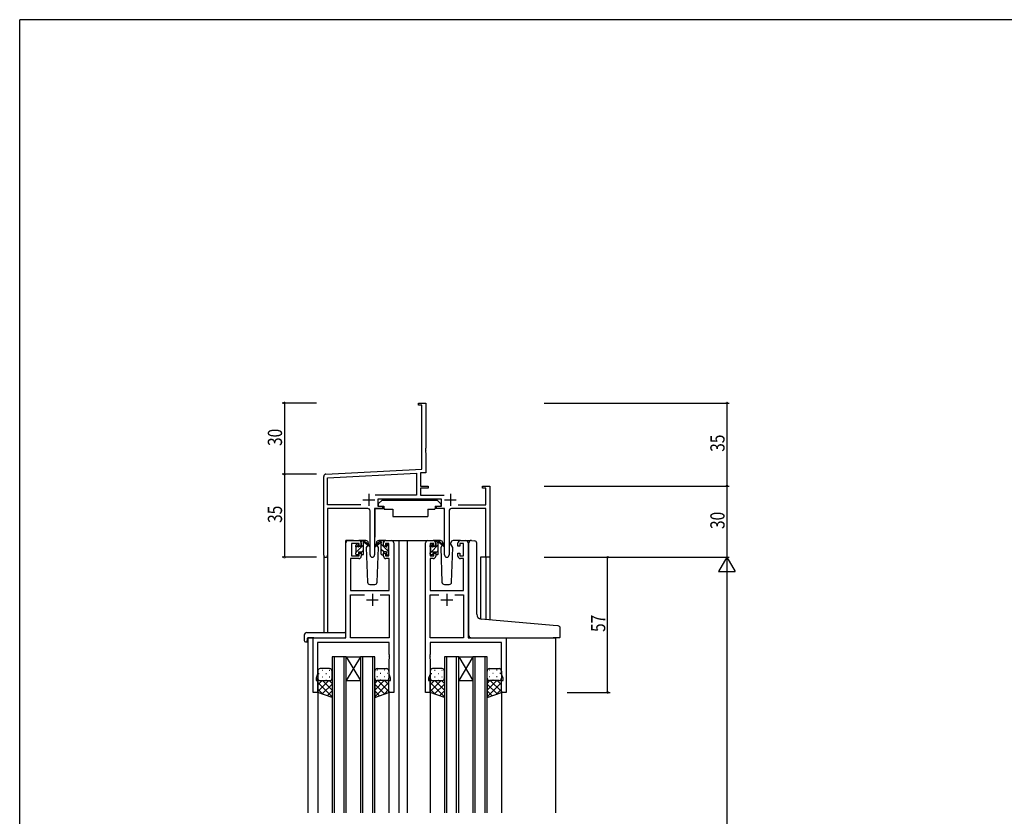
# Model space of a CAD drawing. Extents: x 0 to 1133, y 0 to 806.
# Drawn here: x 4 to 419, y 466 to 802 of the extents above; entities that cross this region are included whole.
import ezdxf

# ---------------------------------------------------------------- set-up
doc = ezdxf.new("R2010")
doc.units = 0
for name, color, linetype in [('YKK_11', 7, 'CONTINUOUS'), ('YKK_12', 2, 'CONTINUOUS'), ('YKK_13', 4, 'CONTINUOUS'), ('YKK_D', 6, 'CONTINUOUS'), ('YKK_ZWAK', 7, 'CONTINUOUS')]:
    doc.layers.add(name, color=color, linetype=linetype)
doc.styles.get("Standard").update_dxf_attribs({"font": 'ROMANS.SHX', "bigfont": 'EXTFONT.SHX'})

# ---------------------------------------------------------------- blocks, each defined once
blk = doc.blocks.new('A201')
at = {"layer": 'YKK_ZWAK', "color": 254, "linetype": 'Continuous'}
for p in [(571, 410), (21, 35)]:
    blk.add_line(p, (21, 410), dxfattribs=at)

msp = doc.modelspace()

# ---------------------------------------------------------------- linework, layer by layer
at = {"layer": 'YKK_11', "color": 0, "linetype": 'ByBlock', "lineweight": -2}
for p, q in [((172.19, 640.38), (175.19, 640.38)), ((172.19, 639.48), (172.19, 640.38)), ((173.56, 639.48), (172.19, 639.48)), ((173.56, 612.55), (173.56, 639.48)), ((175.19, 640.38), (175.19, 621.34)), ((175.19, 621.34), (175.07, 621.16)), ((175.07, 621.16), (175.07, 620.61)), ((175.07, 620.61), (175.19, 620.42)), ((175.19, 620.34), (175.07, 620.16)), ((175.07, 620.16), (175.07, 619.61)), ((175.07, 619.61), (175.19, 619.42)), ((175.19, 620.42), (175.19, 620.34)), ((175.19, 619.42), (175.19, 611)), ((133.14, 610.43), (173.56, 612.55)), ((133.82, 608.83), (171.36, 610.8)), ((171.36, 610.8), (171.36, 601.51)), ((175.19, 611), (172.99, 610.89)), ((172.99, 610.89), (172.99, 605.38)), ((132.19, 576.2), (132.19, 609.43)), ((133.82, 597.51), (133.82, 608.83)), ((172.99, 605.38), (176.19, 605.38)), ((172.99, 604.48), (172.99, 601.51)), ((176.19, 604.48), (172.99, 604.48)), ((176.19, 605.38), (176.19, 604.48)), ((199.19, 605.38), (202.19, 605.38)), ((199.19, 604.48), (199.19, 605.38)), ((200.56, 604.48), (199.19, 604.48)), ((200.56, 597.51), (200.56, 604.48)), ((202.19, 605.38), (202.19, 575.38)), ((171.36, 601.51), (153.88, 601.51)), ((181.79, 599.88), (154.99, 599.88)), ((154.99, 599.88), (154.99, 596.88)), ((172.99, 601.51), (182.9, 601.51)), ((181.79, 596.88), (181.79, 599.88)), ((147.84, 597.51), (133.82, 597.51)), ((147.84, 597.51), (133.82, 597.51)), ((133.82, 595.88), (133.82, 576.2)), ((150.74, 595.88), (133.82, 595.88)), ((151.74, 576.33), (151.74, 594.88)), ((153.64, 595.88), (153.64, 576.33)), ((156.99, 595.88), (153.64, 595.88)), ((154.99, 596.88), (156.99, 596.88)), ((156.99, 596.88), (156.99, 595.88)), ((179.79, 596.88), (181.79, 596.88)), ((179.79, 595.88), (179.79, 596.88)), ((183.14, 595.88), (179.79, 595.88)), ((183.14, 576.33), (183.14, 595.88)), ((185.04, 594.88), (185.04, 576.33)), ((200.56, 595.88), (186.04, 595.88)), ((188.94, 597.51), (200.56, 597.51)), ((200.56, 575.38), (200.56, 595.88)), ((202.19, 575.38), (200.56, 575.38))]:
    msp.add_line(p, q, dxfattribs=at)
at = {"layer": 'YKK_11', "color": 2}
for p, q in [((151.19, 602.08), (151.19, 597.08)), ((185.59, 602.08), (185.59, 597.08)), ((148.69, 599.58), (153.69, 599.58)), ((183.09, 599.58), (188.09, 599.58))]:
    msp.add_line(p, q, dxfattribs=at)
at = {"layer": 'YKK_11', "color": 0, "linetype": 'ByBlock', "ltscale": 0.5}
for p, q in [((141.49, 541.38), (141.49, 581.38)), ((142.49, 582.38), (146.99, 582.38)), ((147.99, 581.38), (147.99, 580.08)), ((157.39, 580.08), (157.39, 581.38)), ((158.39, 582.38), (160.69, 582.38)), ((161.69, 581.38), (161.69, 518.38)), ((175.09, 518.38), (175.09, 581.38)), ((176.09, 582.38), (178.39, 582.38)), ((179.39, 581.38), (179.39, 580.08)), ((188.79, 580.08), (188.79, 581.38)), ((189.79, 582.38), (192.09, 582.38)), ((193.09, 581.38), (193.09, 541.38)), ((147.19, 581.18), (143.89, 581.18)), ((143.89, 581.18), (143.89, 575.98)), ((147.19, 580.08), (147.19, 581.18)), ((147.99, 580.08), (147.19, 580.08)), ((147.19, 577.08), (147.99, 577.08)), ((147.19, 575.98), (147.19, 577.08)), ((147.99, 577.08), (147.99, 575.78)), ((158.19, 580.08), (157.39, 580.08)), ((157.39, 577.08), (158.19, 577.08)), ((157.39, 575.78), (157.39, 577.08)), ((158.19, 581.18), (158.19, 580.08)), ((159.69, 581.18), (158.19, 581.18)), ((158.19, 577.08), (158.19, 575.98)), ((159.69, 575.98), (159.69, 581.18)), ((177.09, 581.18), (177.09, 575.98)), ((178.59, 581.18), (177.09, 581.18)), ((178.59, 580.08), (178.59, 581.18)), ((179.39, 580.08), (178.59, 580.08)), ((178.59, 577.08), (179.39, 577.08)), ((178.59, 575.98), (178.59, 577.08)), ((179.39, 577.08), (179.39, 575.78)), ((189.59, 580.08), (188.79, 580.08)), ((188.79, 577.08), (189.59, 577.08)), ((188.79, 575.78), (188.79, 577.08)), ((191.09, 581.18), (189.59, 581.18)), ((189.59, 581.18), (189.59, 580.08)), ((189.59, 577.08), (189.59, 575.98)), ((191.09, 575.98), (191.09, 581.18)), ((146.99, 574.78), (143.42, 574.78)), ((143.42, 574.78), (143.42, 561.38)), ((143.89, 575.98), (147.19, 575.98)), ((158.19, 575.98), (159.69, 575.98)), ((159.76, 574.78), (158.39, 574.78)), ((159.76, 561.38), (159.76, 574.78)), ((177.02, 574.78), (177.02, 561.38)), ((178.39, 574.78), (177.02, 574.78)), ((177.09, 575.98), (178.59, 575.98)), ((189.59, 575.98), (191.09, 575.98)), ((191.16, 574.78), (189.79, 574.78)), ((191.16, 561.38), (191.16, 574.78)), ((143.42, 561.38), (159.76, 561.38)), ((177.02, 561.38), (191.16, 561.38)), ((143.42, 541.38), (143.42, 559.45)), ((143.42, 559.45), (149.34, 559.45)), ((156.04, 559.45), (159.76, 559.45)), ((156.04, 559.45), (159.76, 559.45)), ((159.76, 559.45), (159.76, 541.38)), ((177.02, 541.38), (177.02, 559.45)), ((177.02, 559.45), (180.74, 559.45)), ((187.44, 559.45), (191.16, 559.45)), ((187.44, 559.45), (191.16, 559.45)), ((191.16, 559.45), (191.16, 541.38)), ((127.69, 518.38), (127.69, 541.38)), ((127.69, 541.38), (141.49, 541.38)), ((159.76, 541.38), (143.42, 541.38)), ((191.16, 541.38), (177.02, 541.38)), ((193.09, 541.38), (209.09, 541.38)), ((209.09, 541.38), (209.09, 518.38)), ((129.62, 539.45), (129.62, 526.11)), ((159.76, 539.45), (129.62, 539.45)), ((159.76, 534.34), (159.76, 539.45)), ((207.16, 539.45), (177.02, 539.45)), ((177.02, 539.45), (177.02, 534.34)), ((207.16, 526.11), (207.16, 539.45)), ((159.88, 534.16), (159.76, 534.34)), ((159.76, 533.42), (159.88, 533.61)), ((159.76, 533.34), (159.76, 533.42)), ((159.88, 533.16), (159.76, 533.34)), ((159.76, 532.42), (159.88, 532.61)), ((159.76, 526.11), (159.76, 532.42)), ((159.88, 533.61), (159.88, 534.16)), ((159.88, 532.61), (159.88, 533.16)), ((177.02, 534.34), (176.9, 534.16)), ((176.9, 534.16), (176.9, 533.61)), ((176.9, 533.61), (177.02, 533.42)), ((177.02, 533.34), (176.9, 533.16)), ((176.9, 533.16), (176.9, 532.61)), ((176.9, 532.61), (177.02, 532.42)), ((177.02, 533.42), (177.02, 533.34)), ((177.02, 532.42), (177.02, 526.11)), ((129.62, 526.11), (128.99, 524.38)), ((128.99, 524.38), (128.99, 523.38)), ((128.99, 523.38), (129.69, 523.38)), ((129.69, 523.38), (129.69, 518.38)), ((159.69, 523.38), (160.39, 523.38)), ((159.69, 518.38), (159.69, 523.38)), ((160.39, 524.38), (159.76, 526.11)), ((160.39, 523.38), (160.39, 524.38)), ((177.02, 526.11), (176.39, 524.38)), ((176.39, 524.38), (176.39, 523.38)), ((176.39, 523.38), (177.09, 523.38)), ((177.09, 523.38), (177.09, 518.38)), ((207.09, 523.38), (207.79, 523.38)), ((207.09, 518.38), (207.09, 523.38)), ((207.79, 524.38), (207.16, 526.11)), ((207.79, 523.38), (207.79, 524.38)), ((129.69, 518.38), (127.69, 518.38)), ((161.69, 518.38), (159.69, 518.38)), ((177.09, 518.38), (175.09, 518.38)), ((209.09, 518.38), (207.09, 518.38))]:
    msp.add_line(p, q, dxfattribs=at)
at = {"layer": 'YKK_11', "color": 2, "ltscale": 0.5}
for p, q in [((150.19, 557.38), (155.19, 557.38)), ((152.69, 559.88), (152.69, 554.88)), ((181.59, 557.38), (186.59, 557.38)), ((184.09, 559.88), (184.09, 554.88))]:
    msp.add_line(p, q, dxfattribs=at)
at = {"layer": 'YKK_11', "color": 0, "linetype": 'ByBlock', "lineweight": -2}
for centre, radius, start, end in [((133.19, 609.43), 1, 93, 180), ((150.74, 594.88), 1, 0, 90), ((186.04, 594.88), 1, 90, 180), ((133, 576.2), 0.815, 180, 0), ((152.69, 576.33), 0.95, 180, 0), ((184.09, 576.33), 0.95, 180, 0)]:
    msp.add_arc(centre, radius, start, end, dxfattribs=at)
at = {"layer": 'YKK_11', "color": 0, "linetype": 'ByBlock', "ltscale": 0.5}
for centre, start, end in [((142.49, 581.38), 90, 180), ((146.99, 581.38), 0, 90), ((158.39, 581.38), 90, 180), ((160.69, 581.38), 0, 90), ((176.09, 581.38), 90, 180), ((178.39, 581.38), 0, 90), ((189.79, 581.38), 90, 180), ((192.09, 581.38), 0, 90), ((146.99, 575.78), 270, 360), ((158.39, 575.78), 180, 270), ((178.39, 575.78), 270, 360), ((189.79, 575.78), 180, 270)]:
    msp.add_arc(centre, 1, start, end, dxfattribs=at)
at = {"layer": 'YKK_12', "ltscale": 1.5}
for p, q in [((141.49, 541.68), (141.49, 582.38)), ((144.69, 582.38), (141.49, 582.38)), ((159.54, 582.38), (166.29, 582.38)), ((163.89, 582.38), (163.89, 467.63)), ((166.29, 582.38), (176.09, 582.38)), ((167.39, 582.38), (167.39, 467.63)), ((192.09, 582.38), (194.13, 582.38)), ((132.19, 576.2), (132.19, 543.57)), ((133.82, 576.2), (133.82, 543.57)), ((198.29, 575.38), (198.29, 549.33)), ((202.19, 575.38), (198.29, 575.38)), ((200.56, 575.38), (200.56, 549.12)), ((202.19, 575.38), (202.19, 548.98)), ((125.49, 541.38), (125.49, 467.63)), ((127.99, 541.38), (125.49, 541.38)), ((208.79, 541.38), (229.89, 541.38)), ((229.89, 541.38), (229.89, 467.63)), ((135.69, 533.38), (135.69, 467.63)), ((141.69, 533.38), (135.69, 533.38)), ((136.69, 467.63), (136.69, 533.38)), ((140.69, 533.38), (140.69, 467.63)), ((141.69, 533.38), (147.69, 523.38)), ((147.69, 533.38), (141.69, 523.38)), ((141.69, 467.63), (141.69, 533.38)), ((141.69, 533.38), (147.69, 533.38)), ((147.69, 533.38), (147.69, 467.63)), ((153.69, 533.38), (147.69, 533.38)), ((148.69, 467.63), (148.69, 533.38)), ((152.69, 533.38), (152.69, 467.63)), ((153.69, 467.63), (153.69, 533.38)), ((183.09, 533.38), (183.09, 467.63)), ((189.09, 533.38), (183.09, 533.38)), ((184.09, 467.63), (184.09, 533.38)), ((188.09, 533.38), (188.09, 467.63)), ((189.09, 533.38), (195.09, 523.38)), ((195.09, 533.38), (189.09, 523.38)), ((189.09, 467.63), (189.09, 533.38)), ((189.09, 533.38), (195.09, 533.38)), ((195.09, 533.38), (195.09, 467.63)), ((201.09, 533.38), (195.09, 533.38)), ((196.09, 467.63), (196.09, 533.38)), ((200.09, 533.38), (200.09, 467.63)), ((201.09, 467.63), (201.09, 533.38)), ((141.69, 523.38), (147.69, 523.38)), ((189.09, 523.38), (195.09, 523.38)), ((129.69, 518.88), (129.69, 467.63)), ((159.69, 518.88), (159.69, 467.63)), ((177.09, 518.88), (177.09, 467.63)), ((207.09, 518.88), (207.09, 467.63))]:
    msp.add_line(p, q, dxfattribs=at)
at = {"layer": 'YKK_13', "ltscale": 1.5}
for p, q in [((156.79, 599.48), (155.19, 597.88)), ((155.19, 597.88), (155.19, 596.88)), ((156.79, 599.48), (179.99, 599.48)), ((179.99, 599.48), (181.59, 597.88)), ((181.59, 597.88), (181.59, 596.88)), ((153.74, 595.58), (153.74, 583.88)), ((154.04, 595.88), (157.68, 595.88)), ((155.19, 596.88), (157.59, 596.88)), ((157.59, 596.88), (157.59, 596.38)), ((157.59, 596.38), (157.73, 595.58)), ((157.73, 595.58), (161.39, 595.58)), ((161.39, 595.58), (161.39, 592.58)), ((176.05, 595.58), (179.05, 595.58)), ((176.05, 595.58), (176.05, 592.58)), ((179.19, 596.38), (179.05, 595.58)), ((182.73, 595.88), (179.1, 595.88)), ((179.19, 596.88), (181.59, 596.88)), ((179.19, 596.88), (179.19, 596.38)), ((183.03, 595.58), (183.03, 583.88)), ((161.39, 592.58), (176.05, 592.58)), ((149.97, 582.38), (146.99, 582.38)), ((147.99, 579.98), (147.99, 582.08)), ((148.29, 582.38), (149.08, 582.38)), ((148.99, 581.88), (148.99, 582.38)), ((148.99, 576.68), (148.99, 581.28)), ((149.27, 582.31), (151.45, 580.26)), ((151.42, 579.92), (149.28, 581.61)), ((150.97, 581.42), (150.99, 580.88)), ((154.38, 580.88), (154.4, 581.42)), ((158.39, 582.38), (155.4, 582.38)), ((181.37, 582.38), (178.39, 582.38)), ((179.39, 579.98), (179.39, 582.08)), ((179.69, 582.38), (180.48, 582.38)), ((180.39, 581.88), (180.39, 582.38)), ((180.39, 576.68), (180.39, 581.28)), ((180.67, 582.31), (182.85, 580.26)), ((182.82, 579.92), (180.68, 581.61)), ((182.37, 581.42), (182.39, 580.88)), ((185.78, 580.88), (185.8, 581.42)), ((189.79, 582.38), (186.8, 582.38)), ((193.39, 549.75), (193.39, 581.41)), ((194.47, 582.41), (195.69, 582.3)), ((195.77, 582.3), (195.69, 582.3)), ((196.69, 551.29), (196.69, 581.3)), ((145.69, 579.68), (145.69, 580.28)), ((145.69, 576.68), (145.69, 577.18)), ((145.78, 580.49), (146.28, 580.99)), ((145.89, 577.38), (145.89, 579.48)), ((146.79, 580.78), (146.79, 580.44)), ((146.79, 577.58), (146.79, 576.68)), ((146.79, 577.58), (147.99, 577.58)), ((147.25, 579.98), (147.99, 579.98)), ((147.99, 577.58), (147.99, 576.68)), ((150.75, 580.45), (150.15, 579.41)), ((150.15, 579.41), (150.65, 564.85)), ((150.99, 580.88), (150.92, 580.76)), ((155.23, 579.41), (154.38, 580.88)), ((154.45, 580.76), (154.38, 580.88)), ((154.72, 564.85), (155.23, 579.41)), ((177.09, 579.68), (177.09, 580.28)), ((177.09, 576.68), (177.09, 577.18)), ((177.18, 580.49), (177.68, 580.99)), ((177.29, 577.38), (177.29, 579.48)), ((178.19, 580.78), (178.19, 580.44)), ((178.19, 577.58), (179.39, 577.58)), ((178.19, 577.58), (178.19, 576.68)), ((178.65, 579.98), (179.39, 579.98)), ((179.39, 577.58), (179.39, 576.68)), ((182.15, 580.45), (181.55, 579.41)), ((181.55, 579.41), (182.05, 564.85)), ((182.39, 580.88), (182.32, 580.76)), ((186.63, 579.41), (185.78, 580.88)), ((185.85, 580.76), (185.78, 580.88)), ((186.12, 564.85), (186.63, 579.41)), ((146.49, 576.38), (145.99, 576.38)), ((148.69, 576.38), (148.29, 576.38)), ((177.89, 576.38), (177.39, 576.38)), ((180.09, 576.38), (179.69, 576.38)), ((151.65, 563.88), (153.72, 563.88)), ((183.05, 563.88), (185.12, 563.88)), ((193.39, 542.38), (193.39, 549.75)), ((228.97, 546.64), (198.51, 549.3)), ((230.97, 546.46), (228.97, 546.64)), ((231.89, 541.68), (231.89, 545.46)), ((124, 542.57), (124, 540.19)), ((125, 543.57), (140.99, 543.57)), ((125, 539.69), (125.19, 539.69)), ((125.19, 541.08), (125.19, 540.19)), ((125.19, 539.69), (125.19, 540.19)), ((125.49, 541.38), (140.99, 541.38)), ((141.49, 542.57), (141.49, 543.07)), ((141.49, 541.88), (141.49, 542.57)), ((194.39, 541.38), (228.89, 541.38)), ((231.59, 541.38), (228.89, 541.38)), ((129.69, 527.38), (129.69, 524.38)), ((134.69, 528.38), (130.69, 528.38)), ((135.69, 524.38), (135.69, 527.38)), ((153.69, 524.38), (153.69, 527.38)), ((154.69, 528.38), (158.69, 528.38)), ((159.69, 527.38), (159.69, 524.38)), ((177.09, 527.38), (177.09, 524.38)), ((182.09, 528.38), (178.09, 528.38)), ((183.09, 524.38), (183.09, 527.38)), ((201.09, 524.38), (201.09, 527.38)), ((202.09, 528.38), (206.09, 528.38)), ((207.09, 527.38), (207.09, 524.38)), ((129.69, 518.38), (129.69, 524.38)), ((130.69, 523.38), (134.69, 523.38)), ((135.69, 524.38), (135.69, 516.24)), ((153.69, 524.38), (153.69, 516.24)), ((158.69, 523.38), (154.69, 523.38)), ((159.69, 518.38), (159.69, 524.38)), ((177.09, 518.38), (177.09, 524.38)), ((178.09, 523.38), (182.09, 523.38)), ((183.09, 524.38), (183.09, 516.24)), ((201.09, 524.38), (201.09, 516.24)), ((206.09, 523.38), (202.09, 523.38)), ((207.09, 518.38), (207.09, 524.38)), ((135.69, 516.24), (129.69, 518.38)), ((153.69, 516.24), (159.69, 518.38)), ((183.09, 516.24), (177.09, 518.38)), ((201.09, 516.24), (207.09, 518.38))]:
    msp.add_line(p, q, dxfattribs=at)
at = {"layer": 'YKK_13'}
for p, q in [((147.99, 581.79), (148.58, 582.38)), ((156.1, 582.31), (153.92, 580.26)), ((153.95, 579.92), (156.09, 581.61)), ((157.09, 582.38), (156.3, 582.38)), ((156.39, 581.88), (156.39, 582.38)), ((156.39, 576.68), (156.39, 581.28)), ((157.36, 582.2), (157.2, 582.36)), ((157.39, 579.98), (157.39, 582.08)), ((179.39, 581.76), (180.01, 582.38)), ((145.71, 577.27), (145.8, 577.36)), ((145.74, 579.55), (146.79, 580.59)), ((145.89, 577.45), (148.99, 580.55)), ((147.99, 577.3), (148.99, 578.3)), ((159.49, 577.83), (156.39, 580.93)), ((157.49, 577.58), (156.39, 578.68)), ((158.13, 579.98), (157.39, 579.98)), ((157.39, 577.58), (157.39, 576.68)), ((158.59, 577.58), (157.39, 577.58)), ((158.59, 580.78), (158.59, 580.44)), ((158.59, 577.58), (158.59, 576.68)), ((159.69, 579.87), (158.63, 580.93)), ((159.6, 580.49), (159.1, 580.99)), ((159.49, 577.38), (159.49, 579.48)), ((159.69, 579.68), (159.69, 580.28)), ((159.69, 576.68), (159.69, 577.18)), ((177.09, 577.22), (177.25, 577.38)), ((177.16, 579.53), (178.19, 580.56)), ((177.29, 577.42), (180.39, 580.52)), ((179.39, 577.27), (180.39, 578.27)), ((156.69, 576.38), (157.09, 576.38)), ((158.89, 576.38), (159.39, 576.38)), ((131.52, 527.72), (131.72, 527.72)), ((134.55, 527.72), (134.75, 527.72)), ((154.82, 527.72), (154.62, 527.72)), ((157.85, 527.72), (157.65, 527.72)), ((178.92, 527.72), (179.12, 527.72)), ((181.95, 527.72), (182.15, 527.72)), ((202.22, 527.72), (202.02, 527.72)), ((205.25, 527.72), (205.05, 527.72)), ((129.69, 524.38), (129.69, 524.38)), ((129.69, 518.72), (134.35, 523.38)), ((129.69, 521.55), (131.52, 523.38)), ((130.11, 526.3), (130.31, 526.3)), ((130.27, 523.47), (130.31, 523.47)), ((131.52, 524.89), (131.72, 524.89)), ((135.69, 519.36), (131.67, 523.38)), ((133.14, 526.3), (133.34, 526.3)), ((133.14, 523.47), (133.34, 523.47)), ((135.69, 522.19), (134.5, 523.38)), ((134.55, 524.89), (134.75, 524.89)), ((153.69, 519.36), (157.71, 523.38)), ((153.69, 522.19), (154.88, 523.38)), ((154.82, 524.89), (154.62, 524.89)), ((159.69, 518.72), (155.03, 523.38)), ((156.24, 526.3), (156.04, 526.3)), ((156.24, 523.47), (156.04, 523.47)), ((157.85, 524.89), (157.65, 524.89)), ((159.69, 521.55), (157.86, 523.38)), ((159.27, 526.3), (159.07, 526.3)), ((159.1, 523.47), (159.07, 523.47)), ((159.69, 524.38), (159.69, 524.38)), ((177.09, 524.38), (177.09, 524.38)), ((177.09, 518.72), (181.75, 523.38)), ((177.09, 521.55), (178.92, 523.38)), ((177.51, 526.3), (177.71, 526.3)), ((177.67, 523.47), (177.71, 523.47)), ((178.92, 524.89), (179.12, 524.89)), ((183.09, 519.36), (179.07, 523.38)), ((180.54, 526.3), (180.74, 526.3)), ((180.54, 523.47), (180.74, 523.47)), ((183.09, 522.19), (181.9, 523.38)), ((181.95, 524.89), (182.15, 524.89)), ((201.09, 522.19), (202.28, 523.38)), ((201.09, 519.36), (205.11, 523.38)), ((202.22, 524.89), (202.02, 524.89)), ((207.09, 518.72), (202.43, 523.38)), ((203.64, 526.3), (203.44, 526.3)), ((203.64, 523.47), (203.44, 523.47)), ((205.25, 524.89), (205.05, 524.89)), ((207.09, 521.55), (205.26, 523.38)), ((206.67, 526.3), (206.47, 526.3)), ((206.5, 523.47), (206.47, 523.47)), ((207.09, 524.38), (207.09, 524.38)), ((135.69, 516.53), (129.69, 522.53)), ((131.75, 517.65), (129.69, 519.7)), ((131.52, 517.73), (135.69, 521.89)), ((133.6, 516.98), (135.69, 519.07)), ((153.69, 516.53), (159.69, 522.53)), ((157.85, 517.73), (153.69, 521.89)), ((155.77, 516.98), (153.69, 519.07)), ((157.63, 517.65), (159.69, 519.7)), ((183.09, 516.53), (177.09, 522.53)), ((179.15, 517.65), (177.09, 519.7)), ((178.92, 517.73), (183.09, 521.89)), ((181, 516.98), (183.09, 519.07)), ((201.09, 516.53), (207.09, 522.53)), ((205.25, 517.73), (201.09, 521.89)), ((203.17, 516.98), (201.09, 519.07)), ((205.03, 517.65), (207.09, 519.7))]:
    msp.add_line(p, q, dxfattribs=at)
at = {"layer": 'YKK_13', "ltscale": 1.5}
for centre, radius, start, end in [((154.04, 595.58), 0.3, 90, 180), ((182.73, 595.58), 0.3, 359.9965, 89.9965), ((148.29, 582.08), 0.3, 90, 180), ((148.99, 581.68), 0.2, 20.8833, 233.1301), ((148.69, 581.28), 0.3, 0, 53.1301), ((149.08, 582.08), 0.3, 49.8974, 90), ((149.45, 581.86), 0.3, 200.8833, 234.62), ((149.97, 581.38), 1, 2, 90), ((155.4, 581.38), 1, 90, 178), ((179.69, 582.08), 0.3, 90, 180), ((180.39, 581.68), 0.2, 20.8833, 233.1301), ((180.09, 581.28), 0.3, 0, 53.1301), ((180.48, 582.08), 0.3, 49.8974, 90), ((180.85, 581.86), 0.3, 200.8833, 234.62), ((181.37, 581.38), 1, 2, 90), ((186.8, 581.38), 1, 90, 178), ((194.39, 581.41), 1, 85, 180), ((195.69, 581.3), 1, 0, 85), ((145.99, 580.28), 0.3, 135, 180), ((145.89, 579.68), 0.2, 180, 270), ((145.89, 577.18), 0.2, 90, 180), ((146.49, 580.78), 0.3, 0, 135), ((146.79, 579.98), 0.25, 123.0557, 326.9443), ((146.49, 580.44), 0.3, 303.0557, 0), ((147.25, 579.68), 0.3, 90, 146.9443), ((151.54, 580.08), 0.2, 234.62, 114.62), ((177.39, 580.28), 0.3, 135, 180), ((177.29, 579.68), 0.2, 180, 270), ((177.29, 577.18), 0.2, 90, 180), ((177.89, 580.78), 0.3, 0, 135), ((178.19, 579.98), 0.25, 123.0557, 326.9443), ((177.89, 580.44), 0.3, 303.0557, 0), ((178.65, 579.68), 0.3, 90, 146.9443), ((182.94, 580.08), 0.2, 234.62, 114.62), ((145.99, 576.68), 0.3, 180, 270), ((146.49, 576.68), 0.3, 270, 0), ((148.29, 576.68), 0.3, 180, 270), ((148.69, 576.68), 0.3, 270, 0), ((177.39, 576.68), 0.3, 180, 270), ((177.89, 576.68), 0.3, 270, 0), ((179.69, 576.68), 0.3, 180, 270), ((180.09, 576.68), 0.3, 270, 0), ((151.65, 564.88), 1, 182, 270), ((153.72, 564.88), 1, 270, 358), ((183.05, 564.88), 1, 182, 270), ((185.12, 564.88), 1, 270, 358), ((198.69, 551.29), 2, 180, 265), ((230.89, 545.46), 1, 0, 85), ((125, 542.57), 1, 90.0051, 180), ((124.46, 540.18), 0.462, 177.9535, 223.0495), ((124.77, 540.82), 1.15, 236.123, 281.5053), ((125.49, 541.08), 0.3, 90, 180), ((140.99, 543.07), 0.5, 0, 90.0011), ((140.99, 541.88), 0.5, 270, 0), ((194.39, 542.38), 1, 180, 224.427), ((194.39, 542.38), 1, 224.427, 270), ((231.59, 541.68), 0.3, 270, 0), ((130.69, 527.38), 1, 90.0001, 180.0001), ((134.69, 527.38), 1, 0.0001, 90.0001), ((154.69, 527.38), 1, 89.9999, 179.9999), ((158.69, 527.38), 1, 359.9999, 89.9999), ((178.09, 527.38), 1, 90.0001, 180.0001), ((182.09, 527.38), 1, 0.0001, 90.0001), ((202.09, 527.38), 1, 89.9999, 179.9999), ((206.09, 527.38), 1, 359.9999, 89.9999), ((130.69, 524.38), 1, 180.0001, 270.0001), ((134.69, 524.38), 1, 270.0001, 0.0001), ((154.69, 524.38), 1, 179.9999, 269.9999), ((158.69, 524.38), 1, 269.9999, 359.9999), ((178.09, 524.38), 1, 180.0001, 270.0001), ((182.09, 524.38), 1, 270.0001, 0.0001), ((202.09, 524.38), 1, 179.9999, 269.9999), ((206.09, 524.38), 1, 269.9999, 359.9999)]:
    msp.add_arc(centre, radius, start, end, dxfattribs=at)
at = {"layer": 'YKK_13'}
for centre, radius, start, end in [((155.92, 581.86), 0.3, 305.38, 339.1167), ((156.3, 582.08), 0.3, 90, 130.1026), ((156.39, 581.68), 0.2, 306.8699, 159.1167), ((156.69, 581.28), 0.3, 126.8699, 180), ((157.09, 582.08), 0.3, 0, 90), ((153.84, 580.08), 0.2, 65.38, 305.38), ((158.13, 579.68), 0.3, 33.0557, 90), ((158.59, 579.98), 0.25, 213.0557, 56.9443), ((158.89, 580.78), 0.3, 45, 180), ((158.89, 580.44), 0.3, 180, 236.9443), ((159.49, 579.68), 0.2, 270, 0), ((159.49, 577.18), 0.2, 0, 90), ((159.39, 580.28), 0.3, 0, 45), ((156.69, 576.68), 0.3, 180, 270), ((157.09, 576.68), 0.3, 270, 0), ((158.89, 576.68), 0.3, 180, 270), ((159.39, 576.68), 0.3, 270, 0)]:
    msp.add_arc(centre, radius, start, end, dxfattribs=at)
at = {"layer": 'YKK_D'}
for p, q in [((129.19, 640.38), (114.62, 640.38)), ((115.62, 640.38), (115.62, 610.38)), ((225.19, 640.38), (303.19, 640.38)), ((302.19, 640.38), (302.19, 605.38)), ((129.19, 610.38), (114.62, 610.38)), ((129.19, 610.38), (114.62, 610.38)), ((115.62, 610.38), (115.62, 575.38)), ((225.19, 605.38), (303.19, 605.38)), ((225.19, 605.38), (303.19, 605.38)), ((302.19, 605.38), (302.19, 575.38)), ((129.19, 575.38), (114.62, 575.38)), ((225.19, 575.38), (303.19, 575.38)), ((225.19, 575.38), (303.19, 575.38)), ((234.89, 575.38), (252.89, 575.38)), ((251.89, 518.38), (251.89, 575.38)), ((302.19, 568.38), (302.19, 182.38)), ((234.89, 518.38), (252.89, 518.38))]:
    msp.add_line(p, q, dxfattribs=at)
at = {"layer": 'YKK_D', "lineweight": -2}
for p, q in [((302.19, 575.38), (298.69, 569.32)), ((302.19, 575.38), (302.19, 563.26)), ((302.19, 575.38), (305.69, 569.32)), ((298.69, 569.32), (305.69, 569.32))]:
    msp.add_line(p, q, dxfattribs=at)
at = {"layer": 'YKK_D', "linetype": 'ByBlock', "const_width": 0.85}
for points in [[(115.62, 640.27, 1), (115.62, 640.49, 1)], [(302.19, 640.27, 1), (302.19, 640.49, 1)], [(115.62, 610.49, 1), (115.62, 610.27, 1)], [(115.62, 610.27, 1), (115.62, 610.49, 1)], [(302.19, 605.27, 1), (302.19, 605.49, 1)], [(302.19, 605.49, 1), (302.19, 605.27, 1)], [(115.62, 575.49, 1), (115.62, 575.27, 1)], [(251.89, 575.27, 1), (251.89, 575.49, 1)], [(251.89, 518.49, 1), (251.89, 518.27, 1)]]:
    msp.add_lwpolyline(points, format="xyb", close=True, dxfattribs=at)

# ---------------------------------------------------------------- block references
at = {"layer": 'YKK_ZWAK', "xscale": 2, "yscale": 2, "zscale": 2}
msp.add_blockref('A201', (-38, -18), dxfattribs=at)

# ---------------------------------------------------------------- texts
at = {"layer": 'YKK_D', "width": 0.8}
for s, p in [('30', (114.62, 622.25)), ('35', (301.19, 619.81)), ('35', (114.62, 589.81)), ('30', (301.19, 587.25)), ('57', (250.89, 543.84))]:
    msp.add_text(s, height=6, rotation=90, dxfattribs=at).set_placement(p)

doc.saveas('drawing.dxf')
